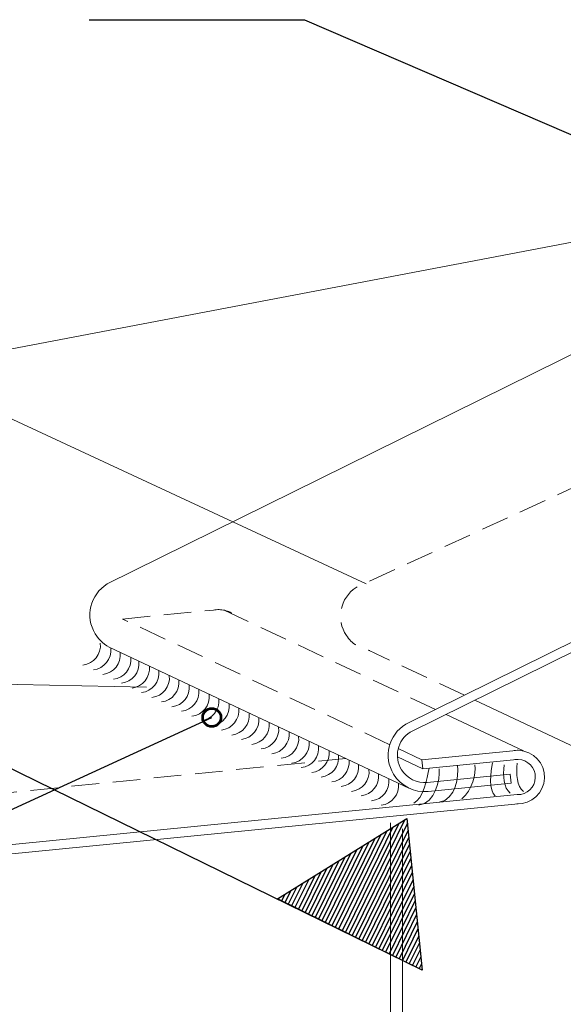
# Model space of a CAD drawing. Units: inches. Extents: x 0 to 388, y 124 to 435.
# Drawn here: x 131 to 175, y 334 to 413 of the extents above; entities that cross this region are included whole.
import ezdxf

# ---------------------------------------------------------------- set-up
doc = ezdxf.new("R2010")
doc.units = ezdxf.units.IN
doc.header["$MEASUREMENT"] = 0
for name, pattern in [('AI-Linetype-11', [3.321781, 2.21452, -1.10726]), ('AI-Linetype-13', [3.321781, 2.21452, -1.10726]), ('AI-Linetype-2', [3.321781, 2.21452, -1.10726]), ('AI-Linetype-3', [3.321781, 2.21452, -1.10726]), ('AI-Linetype-4', [3.321781, 2.21452, -1.10726]), ('AI-Linetype-9', [3.321781, 2.21452, -1.10726])]:
    doc.linetypes.add(name, pattern=pattern)
for name, color, linetype in [('AXON-COPPER', 7, 'Continuous'), ('BASE-COPPER', 7, 'Continuous'), ('BASE-OTHER', 7, 'Continuous'), ('CDATEXT', 7, 'Continuous')]:
    doc.layers.add(name, color=color, linetype=linetype)

# ---------------------------------------------------------------- blocks, each defined once
blk = doc.blocks.new('block 12')
at = {"layer": 'AXON-COPPER', "color": 20, "lineweight": 9}
blk.add_open_spline([(159.55, 350.646), (160.415, 350.747), (161.037, 351.528), (160.942, 352.393)], degree=3, dxfattribs=at)
blk = doc.blocks.new('block 13')
at = {"layer": 'AXON-COPPER', "color": 20, "lineweight": 9}
blk.add_open_spline([(157.947, 351.4), (158.812, 351.501), (159.434, 352.282), (159.339, 353.147)], degree=3, dxfattribs=at)
blk = doc.blocks.new('block 14')
at = {"layer": 'AXON-COPPER', "color": 20, "lineweight": 9}
blk.add_open_spline([(156.344, 352.154), (157.209, 352.255), (157.831, 353.036), (157.736, 353.901)], degree=3, dxfattribs=at)
blk = doc.blocks.new('block 15')
at = {"layer": 'AXON-COPPER', "color": 20, "lineweight": 9}
blk.add_open_spline([(154.741, 352.908), (155.606, 353.009), (156.228, 353.79), (156.133, 354.655)], degree=3, dxfattribs=at)
blk = doc.blocks.new('block 16')
at = {"layer": 'AXON-COPPER', "color": 20, "lineweight": 9}
blk.add_open_spline([(153.138, 353.662), (154.003, 353.763), (154.624, 354.544), (154.53, 355.41)], degree=3, dxfattribs=at)
blk = doc.blocks.new('block 17')
at = {"layer": 'AXON-COPPER', "color": 20, "lineweight": 9}
blk.add_open_spline([(151.534, 354.416), (152.4, 354.517), (153.021, 355.298), (152.927, 356.164)], degree=3, dxfattribs=at)
blk = doc.blocks.new('block 18')
at = {"layer": 'AXON-COPPER', "color": 20, "lineweight": 9}
blk.add_open_spline([(149.931, 355.17), (150.797, 355.271), (151.418, 356.052), (151.323, 356.918)], degree=3, dxfattribs=at)
blk = doc.blocks.new('block 19')
at = {"layer": 'AXON-COPPER', "color": 20, "lineweight": 9}
blk.add_open_spline([(148.328, 355.925), (149.193, 356.025), (149.815, 356.806), (149.72, 357.672)], degree=3, dxfattribs=at)
blk = doc.blocks.new('block 20')
at = {"layer": 'AXON-COPPER', "color": 20, "lineweight": 9}
blk.add_open_spline([(146.725, 356.679), (147.59, 356.779), (148.212, 357.56), (148.117, 358.426)], degree=3, dxfattribs=at)
blk = doc.blocks.new('block 21')
at = {"layer": 'AXON-COPPER', "color": 20, "lineweight": 9}
blk.add_open_spline([(145.122, 357.433), (145.987, 357.534), (146.609, 358.314), (146.514, 359.18)], degree=3, dxfattribs=at)
blk = doc.blocks.new('block 22')
at = {"layer": 'AXON-COPPER', "color": 20, "lineweight": 9}
blk.add_open_spline([(137.214, 361.152), (138.079, 361.253), (138.701, 362.033), (138.606, 362.899)], degree=3, dxfattribs=at)
blk = doc.blocks.new('block 23')
at = {"layer": 'AXON-COPPER', "color": 20, "lineweight": 9}
blk.add_open_spline([(143.519, 358.187), (144.384, 358.288), (145.006, 359.068), (144.911, 359.934)], degree=3, dxfattribs=at)
blk = doc.blocks.new('block 24')
at = {"layer": 'AXON-COPPER', "color": 20, "lineweight": 9}
blk.add_open_spline([(140.312, 359.695), (141.178, 359.796), (141.799, 360.576), (141.705, 361.442)], degree=3, dxfattribs=at)
blk = doc.blocks.new('block 25')
at = {"layer": 'AXON-COPPER', "color": 20, "lineweight": 9}
blk.add_open_spline([(141.916, 358.941), (142.781, 359.042), (143.402, 359.822), (143.308, 360.688)], degree=3, dxfattribs=at)
blk = doc.blocks.new('block 26')
at = {"layer": 'AXON-COPPER', "color": 20, "lineweight": 9}
blk.add_open_spline([(138.817, 360.398), (139.682, 360.499), (140.304, 361.279), (140.209, 362.145)], degree=3, dxfattribs=at)
blk = doc.blocks.new('block 27')
at = {"layer": 'AXON-COPPER', "color": 20, "lineweight": 9}
blk.add_open_spline([(137.978, 360.792), (138.843, 360.893), (139.465, 361.674), (139.37, 362.54)], degree=3, dxfattribs=at)
blk = doc.blocks.new('block 28')
at = {"layer": 'AXON-COPPER', "color": 20, "lineweight": 18}
blk.add_open_spline([(136.375, 361.546), (137.24, 361.647), (137.862, 362.428), (137.767, 363.294)], degree=3, dxfattribs=at)
blk = doc.blocks.new('block 29')
at = {"layer": 'AXON-COPPER', "color": 20, "lineweight": 9}
blk.add_open_spline([(139.473, 360.089), (140.339, 360.19), (140.96, 360.97), (140.865, 361.836)], degree=3, dxfattribs=at)
blk = doc.blocks.new('block 30')
at = {"layer": 'AXON-COPPER', "color": 20, "lineweight": 9}
blk.add_open_spline([(141.077, 359.335), (141.942, 359.436), (142.563, 360.216), (142.469, 361.082)], degree=3, dxfattribs=at)
blk = doc.blocks.new('block 31')
at = {"layer": 'AXON-COPPER', "color": 20, "lineweight": 9}
blk.add_open_spline([(142.68, 358.581), (143.545, 358.682), (144.167, 359.462), (144.072, 360.328)], degree=3, dxfattribs=at)
blk = doc.blocks.new('block 32')
at = {"layer": 'AXON-COPPER', "color": 20, "lineweight": 9}
blk.add_open_spline([(144.283, 357.827), (145.148, 357.928), (145.77, 358.708), (145.675, 359.574)], degree=3, dxfattribs=at)
blk = doc.blocks.new('block 33')
at = {"layer": 'AXON-COPPER', "color": 20, "lineweight": 9}
blk.add_open_spline([(145.886, 357.073), (146.751, 357.174), (147.373, 357.954), (147.278, 358.82)], degree=3, dxfattribs=at)
blk = doc.blocks.new('block 34')
at = {"layer": 'AXON-COPPER', "color": 20, "lineweight": 9}
blk.add_open_spline([(147.489, 356.319), (148.354, 356.42), (148.976, 357.2), (148.881, 358.066)], degree=3, dxfattribs=at)
blk = doc.blocks.new('block 35')
at = {"layer": 'AXON-COPPER', "color": 20, "lineweight": 9}
blk.add_open_spline([(149.092, 355.565), (149.957, 355.666), (150.579, 356.446), (150.484, 357.312)], degree=3, dxfattribs=at)
blk = doc.blocks.new('block 36')
at = {"layer": 'AXON-COPPER', "color": 20, "lineweight": 9}
blk.add_open_spline([(150.695, 354.811), (151.561, 354.912), (152.182, 355.692), (152.087, 356.558)], degree=3, dxfattribs=at)
blk = doc.blocks.new('block 37')
at = {"layer": 'AXON-COPPER', "color": 20, "lineweight": 9}
blk.add_open_spline([(152.299, 354.057), (153.164, 354.158), (153.785, 354.938), (153.691, 355.804)], degree=3, dxfattribs=at)
blk = doc.blocks.new('block 38')
at = {"layer": 'AXON-COPPER', "color": 20, "lineweight": 9}
blk.add_open_spline([(153.902, 353.303), (154.767, 353.404), (155.389, 354.184), (155.294, 355.05)], degree=3, dxfattribs=at)
blk = doc.blocks.new('block 39')
at = {"layer": 'AXON-COPPER', "color": 20, "lineweight": 9}
blk.add_open_spline([(155.505, 352.549), (156.37, 352.65), (156.992, 353.43), (156.897, 354.296)], degree=3, dxfattribs=at)
blk = doc.blocks.new('block 40')
at = {"layer": 'AXON-COPPER', "color": 20, "lineweight": 9}
blk.add_open_spline([(157.108, 351.795), (157.973, 351.896), (158.595, 352.676), (158.5, 353.542)], degree=3, dxfattribs=at)
blk = doc.blocks.new('block 41')
at = {"layer": 'AXON-COPPER', "color": 20, "lineweight": 9}
blk.add_open_spline([(158.711, 351.041), (159.576, 351.142), (160.198, 351.922), (160.103, 352.788)], degree=3, dxfattribs=at)
blk = doc.blocks.new('block 42')
at = {"layer": 'AXON-COPPER', "color": 20, "lineweight": 9}
blk.add_open_spline([(160.314, 350.287), (161.18, 350.388), (161.801, 351.168), (161.706, 352.034)], degree=3, dxfattribs=at)
blk = doc.blocks.new('block 43')
at = {"layer": 'AXON-COPPER', "color": 20, "linetype": 'AI-Linetype-2', "lineweight": 18}
blk.add_lwpolyline([(161.012, 355.149), (139.559, 365.239)], dxfattribs=at)
blk = doc.blocks.new('block 44')
at = {"layer": 'AXON-COPPER', "color": 20, "linetype": 'AI-Linetype-3', "lineweight": 18}
blk.add_lwpolyline([(164.676, 357.971), (147.723, 365.944)], dxfattribs=at)
blk = doc.blocks.new('block 45')
at = {"layer": 'AXON-COPPER', "color": 20, "linetype": 'AI-Linetype-4', "lineweight": 18}
blk.add_lwpolyline([(166.998, 359.118), (159.306, 362.736)], dxfattribs=at)
blk = doc.blocks.new('block 47')
at = {"layer": 'AXON-COPPER', "color": 20, "lineweight": 18}
blk.add_open_spline([(138.695, 362.879), (138.14, 363.118), (137.672, 363.524), (137.357, 364.041), (136.517, 365.419), (136.952, 367.217), (138.33, 368.057), (138.33, 368.057), (189.65, 393.412), (189.65, 393.412)], degree=3, knots=[0, 0, 0, 0, 1, 1, 1, 2, 2, 2, 3, 3, 3, 3], dxfattribs=at)
blk = doc.blocks.new('block 51')
at = {"layer": 'AXON-COPPER', "color": 20, "lineweight": 18}
blk.add_lwpolyline([(163.655, 353.208), (161.625, 354.163)], dxfattribs=at)
blk = doc.blocks.new('block 52')
at = {"layer": 'AXON-COPPER', "color": 20, "linetype": 'AI-Linetype-9', "lineweight": 18}
blk.add_open_spline([(139.559, 365.239), (139.559, 365.239), (146.855, 365.96), (146.855, 365.96), (147.459, 366.073), (148.082, 365.923), (148.568, 365.547)], degree=3, knots=[0, 0, 0, 0, 1, 1, 1, 2, 2, 2, 2], dxfattribs=at)
blk = doc.blocks.new('block 53')
at = {"layer": 'AXON-COPPER', "color": 20, "lineweight": 18}
blk.add_lwpolyline([(163.582, 353.94), (161.687, 354.831)], dxfattribs=at)
blk = doc.blocks.new('block 54')
at = {"layer": 'AXON-COPPER', "color": 20, "lineweight": 18}
blk.add_lwpolyline([(171.746, 354.646), (165.527, 357.571)], dxfattribs=at)
blk = doc.blocks.new('block 63')
at = {"layer": 'AXON-COPPER', "color": 20, "lineweight": 18}
blk.add_lwpolyline([(162.544, 351.662), (138.521, 362.961)], dxfattribs=at)
blk = doc.blocks.new('block 64')
at = {"layer": 'AXON-COPPER', "color": 20, "lineweight": 18}
blk.add_lwpolyline([(170.686, 352.779), (170.759, 352.046)], dxfattribs=at)
blk = doc.blocks.new('block 65')
at = {"layer": 'AXON-COPPER', "color": 20, "lineweight": 18}
blk.add_open_spline([(170.759, 352.046), (170.759, 352.046), (164.094, 351.388), (164.094, 351.388), (162.977, 351.277), (161.896, 351.816), (161.312, 352.774), (160.472, 354.152), (160.908, 355.949), (162.285, 356.79), (162.285, 356.79), (249.172, 399.717), (249.172, 399.717)], degree=3, knots=[0, 0, 0, 0, 1, 1, 1, 2, 2, 2, 3, 3, 3, 4, 4, 4, 4], dxfattribs=at)
blk = doc.blocks.new('block 66')
at = {"layer": 'AXON-COPPER', "color": 20, "lineweight": 18}
blk.add_open_spline([(170.686, 352.779), (170.686, 352.779), (164.022, 352.12), (164.022, 352.12), (163.197, 352.038), (162.397, 352.43), (161.956, 353.131), (161.313, 354.153), (161.621, 355.503), (162.643, 356.146), (162.643, 356.146), (249.498, 399.058), (249.498, 399.058)], degree=3, knots=[0, 0, 0, 0, 1, 1, 1, 2, 2, 2, 3, 3, 3, 4, 4, 4, 4], dxfattribs=at)
blk = doc.blocks.new('block 67')
at = {"layer": 'AXON-COPPER', "color": 20, "lineweight": 18}
blk.add_lwpolyline([(163.582, 353.94), (163.655, 353.208)], dxfattribs=at)
blk = doc.blocks.new('block 68')
at = {"layer": 'AXON-COPPER', "color": 20, "lineweight": 18}
blk.add_lwpolyline([(69.95, 340.377), (171.323, 350.405)], dxfattribs=at)
blk = doc.blocks.new('block 69')
at = {"layer": 'AXON-COPPER', "color": 20, "lineweight": 18}
blk.add_open_spline([(163.655, 353.208), (163.655, 353.208), (170.95, 353.929), (170.95, 353.929), (171.069, 353.957), (171.192, 353.97), (171.314, 353.966), (172.096, 353.945), (172.712, 353.294), (172.691, 352.512), (172.669, 351.73), (172.018, 351.114), (171.236, 351.135), (171.236, 351.135), (70.187, 341.146), (70.187, 341.146)], degree=3, knots=[0, 0, 0, 0, 1, 1, 1, 2, 2, 2, 3, 3, 3, 4, 4, 4, 5, 5, 5, 5], dxfattribs=at)
blk = doc.blocks.new('block 70')
at = {"layer": 'AXON-COPPER', "color": 20, "lineweight": 18}
blk.add_open_spline([(163.582, 353.94), (163.582, 353.94), (170.878, 354.661), (170.878, 354.661), (171.033, 354.69), (171.19, 354.702), (171.347, 354.697), (172.535, 354.657), (173.466, 353.66), (173.426, 352.472), (173.386, 351.283), (172.39, 350.352), (171.201, 350.393)], degree=3, knots=[0, 0, 0, 0, 1, 1, 1, 2, 2, 2, 3, 3, 3, 4, 4, 4, 4], dxfattribs=at)
blk = doc.blocks.new('block 84')
at = {"layer": 'AXON-COPPER', "color": 20, "lineweight": 18}
blk.add_lwpolyline([(99.918, 360.628), (141.486, 359.758)], dxfattribs=at)
blk = doc.blocks.new('block 91')
at = {"layer": 'AXON-COPPER', "color": 20, "lineweight": 18}
blk.add_open_spline([(161.078, 348.877), (161.078, 348.877), (161.078, 316.401), (161.078, 316.401), (161.078, 315.667), (160.483, 315.072), (159.749, 315.072), (159.749, 315.072), (141.356, 315.21), (141.356, 315.21)], degree=3, knots=[0, 0, 0, 0, 1, 1, 1, 2, 2, 2, 3, 3, 3, 3], dxfattribs=at)
blk = doc.blocks.new('block 92')
at = {"layer": 'AXON-COPPER', "color": 20, "linetype": 'AI-Linetype-11', "lineweight": 18}
blk.add_lwpolyline([(157.492, 354.038), (100.932, 348.312)], dxfattribs=at)
blk = doc.blocks.new('block 100')
at = {"layer": 'AXON-COPPER', "color": 20, "lineweight": 18}
blk.add_lwpolyline([(125.011, 385.857), (193.497, 398.902)], dxfattribs=at)
blk = doc.blocks.new('block 109')
at = {"layer": 'AXON-COPPER', "color": 20, "lineweight": 18}
blk.add_lwpolyline([(159.101, 368.074), (130.389, 381.409)], dxfattribs=at)
blk = doc.blocks.new('block 110')
at = {"layer": 'AXON-COPPER', "color": 20, "linetype": 'AI-Linetype-13', "lineweight": 18}
blk.add_open_spline([(209.695, 391.395), (209.695, 391.395), (158.303, 367.782), (158.303, 367.782), (157.021, 366.931), (156.672, 365.201), (157.523, 363.919), (157.955, 363.268), (158.641, 362.829), (159.413, 362.708)], degree=3, knots=[0, 0, 0, 0, 1, 1, 1, 2, 2, 2, 3, 3, 3, 3], dxfattribs=at)
blk = doc.blocks.new('block 114')
at = {"layer": 'AXON-COPPER', "color": 20, "lineweight": 18}
blk.add_open_spline([(162.018, 348.384), (162.018, 348.384), (162.018, 315.403), (162.018, 315.403), (162.018, 314.888), (162.315, 314.42), (162.781, 314.201), (162.781, 314.201), (169.036, 311.313), (169.036, 311.313)], degree=3, knots=[0, 0, 0, 0, 1, 1, 1, 2, 2, 2, 3, 3, 3, 3], dxfattribs=at)
blk = doc.blocks.new('block 137')
at = {"layer": 'AXON-COPPER', "color": 20, "lineweight": 18}
blk.add_lwpolyline([(229.423, 329.758), (167.849, 358.718)], dxfattribs=at)
blk = doc.blocks.new('block 138')
at = {"layer": 'AXON-COPPER', "color": 20, "lineweight": 18}
blk.add_lwpolyline([(143.07, 315.21), (86.773, 341.688)], dxfattribs=at)
blk = doc.blocks.new('block 140')
at = {"layer": 'AXON-COPPER', "color": 20, "lineweight": 9}
blk.add_open_spline([(171.746, 351.4), (171.195, 351.775), (171.152, 352.797), (171.247, 353.662)], degree=3, dxfattribs=at)
blk = doc.blocks.new('block 142')
at = {"layer": 'BASE-COPPER', "color": 20, "lineweight": 30}
blk.add_open_spline([(260.949, 367.219), (260.949, 367.219), (267.173, 371.544), (267.173, 371.544), (268.419, 371.967), (269.798, 371.58), (270.641, 370.569), (271.766, 369.219), (271.584, 367.212), (270.234, 366.086), (270.234, 366.086), (222.783, 334.389), (222.783, 334.389), (222.304, 334.058), (222.019, 333.513), (222.019, 332.931), (222.019, 332.931), (222.019, 326.846), (222.019, 326.846), (222.019, 326.846), (222.019, 285.317), (222.019, 285.317), (222.019, 284.827), (221.622, 284.431), (221.133, 284.431), (221.133, 284.431), (205.319, 284.431), (205.319, 284.431), (205.319, 284.431), (168.967, 284.438), (168.967, 284.438), (168.395, 284.438), (167.859, 284.714), (167.526, 285.179), (167.526, 285.179), (145.848, 314.469), (145.848, 314.469), (145.515, 314.934), (144.979, 315.21), (144.407, 315.21), (144.407, 315.21), (124.489, 315.21), (124.489, 315.21), (123.51, 315.21), (122.717, 314.417), (122.717, 313.438), (122.717, 313.438), (122.717, 304.601), (122.717, 304.601), (122.717, 304.601), (120.56, 302.093), (120.56, 302.093), (119.791, 301.199), (119.893, 299.852), (120.786, 299.083), (121.68, 298.315), (123.027, 298.416), (123.796, 299.31), (123.828, 299.347), (123.859, 299.386), (123.889, 299.426), (123.889, 299.426), (126.127, 301.98), (126.127, 301.98)], degree=3, knots=[0, 0, 0, 0, 1, 1, 1, 2, 2, 2, 3, 3, 3, 4, 4, 4, 5, 5, 5, 6, 6, 6, 7, 7, 7, 8, 8, 8, 9, 9, 9, 10, 10, 10, 11, 11, 11, 12, 12, 12, 13, 13, 13, 14, 14, 14, 15, 15, 15, 16, 16, 16, 17, 17, 17, 18, 18, 18, 19, 19, 19, 20, 20, 20, 21, 21, 21, 21], dxfattribs=at)
blk = doc.blocks.new('block 148')
at = {"layer": 'BASE-OTHER', "color": 250, "lineweight": 18}
blk.add_open_spline([(124.335, 311.855), (124.335, 311.855), (124.335, 313.893), (124.335, 313.893), (124.335, 313.893), (142.189, 313.893), (142.189, 313.893), (143.018, 313.893), (143.8, 313.506), (144.303, 312.846), (144.303, 312.846), (167.157, 282.854), (167.157, 282.854), (167.324, 282.635), (167.585, 282.506), (167.861, 282.506), (167.861, 282.506), (222.397, 282.506), (222.397, 282.506), (222.886, 282.506), (223.283, 282.902), (223.283, 283.391), (223.283, 283.391), (223.283, 331.614), (223.283, 331.614), (223.283, 332.496), (223.72, 333.32), (224.451, 333.815), (224.451, 333.815), (295.506, 381.917), (295.506, 381.917)], degree=3, knots=[0, 0, 0, 0, 1, 1, 1, 2, 2, 2, 3, 3, 3, 4, 4, 4, 5, 5, 5, 6, 6, 6, 7, 7, 7, 8, 8, 8, 9, 9, 9, 10, 10, 10, 10], dxfattribs=at)
blk = doc.blocks.new('block 149')
at = {"layer": 'BASE-OTHER', "color": 250, "lineweight": 18}
blk.add_open_spline([(125.221, 311.855), (125.221, 311.855), (125.221, 313.007), (125.221, 313.007), (125.221, 313.007), (142.189, 313.007), (142.189, 313.007), (142.742, 313.007), (143.263, 312.749), (143.598, 312.31), (143.598, 312.31), (166.452, 282.318), (166.452, 282.318), (166.787, 281.878), (167.309, 281.62), (167.861, 281.62), (167.861, 281.62), (222.397, 281.62), (222.397, 281.62), (223.376, 281.62), (224.169, 282.413), (224.169, 283.391), (224.169, 283.391), (224.169, 331.614), (224.169, 331.614), (224.169, 332.202), (224.46, 332.751), (224.947, 333.081), (224.947, 333.081), (296.002, 381.183), (296.002, 381.183)], degree=3, knots=[0, 0, 0, 0, 1, 1, 1, 2, 2, 2, 3, 3, 3, 4, 4, 4, 5, 5, 5, 6, 6, 6, 7, 7, 7, 8, 8, 8, 9, 9, 9, 10, 10, 10, 10], dxfattribs=at)
blk = doc.blocks.new('block 477')
at = {"color": 250, "lineweight": 53}
blk.add_open_spline([(145.988, 357.333), (145.988, 356.929), (146.316, 356.602), (146.72, 356.602), (147.124, 356.602), (147.451, 356.929), (147.451, 357.333), (147.451, 357.737), (147.124, 358.065), (146.72, 358.065), (146.316, 358.065), (145.988, 357.737), (145.988, 357.333)], degree=3, knots=[0, 0, 0, 0, 1, 1, 1, 2, 2, 2, 3, 3, 3, 4, 4, 4, 4], dxfattribs=at)
blk = doc.blocks.new('block 479')
at = {"color": 250, "lineweight": 25}
blk.add_lwpolyline([(162.38, 349.229), (163.607, 337.054)], dxfattribs=at)
blk = doc.blocks.new('block 480')
at = {"color": 250, "lineweight": 25}
blk.add_lwpolyline([(162.418, 348.851), (157.981, 339.817)], dxfattribs=at)
blk = doc.blocks.new('block 481')
at = {"color": 250, "lineweight": 25}
blk.add_lwpolyline([(162.475, 348.285), (158.251, 339.684)], dxfattribs=at)
blk = doc.blocks.new('block 482')
at = {"color": 250, "lineweight": 25}
blk.add_lwpolyline([(162.532, 347.72), (158.52, 339.552)], dxfattribs=at)
blk = doc.blocks.new('block 483')
at = {"color": 250, "lineweight": 25}
blk.add_lwpolyline([(162.589, 347.155), (158.79, 339.42)], dxfattribs=at)
blk = doc.blocks.new('block 484')
at = {"color": 250, "lineweight": 25}
blk.add_lwpolyline([(162.646, 346.589), (159.059, 339.287)], dxfattribs=at)
blk = doc.blocks.new('block 485')
at = {"color": 250, "lineweight": 25}
blk.add_lwpolyline([(162.703, 346.024), (159.329, 339.155)], dxfattribs=at)
blk = doc.blocks.new('block 486')
at = {"color": 250, "lineweight": 25}
blk.add_lwpolyline([(162.76, 345.459), (159.599, 339.022)], dxfattribs=at)
blk = doc.blocks.new('block 487')
at = {"color": 250, "lineweight": 25}
blk.add_lwpolyline([(162.817, 344.894), (159.868, 338.89)], dxfattribs=at)
blk = doc.blocks.new('block 488')
at = {"color": 250, "lineweight": 25}
blk.add_lwpolyline([(162.874, 344.328), (160.138, 338.758)], dxfattribs=at)
blk = doc.blocks.new('block 489')
at = {"color": 250, "lineweight": 25}
blk.add_lwpolyline([(162.931, 343.763), (160.407, 338.625)], dxfattribs=at)
blk = doc.blocks.new('block 490')
at = {"color": 250, "lineweight": 25}
blk.add_lwpolyline([(162.988, 343.198), (160.677, 338.493)], dxfattribs=at)
blk = doc.blocks.new('block 491')
at = {"color": 250, "lineweight": 25}
blk.add_lwpolyline([(163.045, 342.632), (160.946, 338.36)], dxfattribs=at)
blk = doc.blocks.new('block 492')
at = {"color": 250, "lineweight": 25}
blk.add_lwpolyline([(163.102, 342.067), (161.216, 338.228)], dxfattribs=at)
blk = doc.blocks.new('block 493')
at = {"color": 250, "lineweight": 25}
blk.add_lwpolyline([(163.159, 341.502), (161.486, 338.096)], dxfattribs=at)
blk = doc.blocks.new('block 494')
at = {"color": 250, "lineweight": 25}
blk.add_lwpolyline([(163.216, 340.936), (161.755, 337.963)], dxfattribs=at)
blk = doc.blocks.new('block 495')
at = {"color": 250, "lineweight": 25}
blk.add_lwpolyline([(163.272, 340.371), (162.025, 337.831)], dxfattribs=at)
blk = doc.blocks.new('block 496')
at = {"color": 250, "lineweight": 25}
blk.add_lwpolyline([(163.329, 339.806), (162.294, 337.698)], dxfattribs=at)
blk = doc.blocks.new('block 497')
at = {"color": 250, "lineweight": 25}
blk.add_lwpolyline([(163.386, 339.241), (162.564, 337.566)], dxfattribs=at)
blk = doc.blocks.new('block 498')
at = {"color": 250, "lineweight": 25}
blk.add_lwpolyline([(163.443, 338.675), (162.834, 337.434)], dxfattribs=at)
blk = doc.blocks.new('block 499')
at = {"color": 250, "lineweight": 25}
blk.add_lwpolyline([(163.5, 338.11), (163.103, 337.301)], dxfattribs=at)
blk = doc.blocks.new('block 500')
at = {"color": 250, "lineweight": 25}
blk.add_lwpolyline([(163.557, 337.545), (163.373, 337.169)], dxfattribs=at)
blk = doc.blocks.new('block 501')
at = {"color": 250, "lineweight": 25}
blk.add_lwpolyline([(162.221, 349.13), (157.712, 339.949)], dxfattribs=at)
blk = doc.blocks.new('block 502')
at = {"color": 250, "lineweight": 25}
blk.add_lwpolyline([(161.739, 348.83), (157.442, 340.082)], dxfattribs=at)
blk = doc.blocks.new('block 503')
at = {"color": 250, "lineweight": 25}
blk.add_lwpolyline([(161.256, 348.529), (157.172, 340.214)], dxfattribs=at)
blk = doc.blocks.new('block 504')
at = {"color": 250, "lineweight": 25}
blk.add_lwpolyline([(160.774, 348.229), (156.903, 340.346)], dxfattribs=at)
blk = doc.blocks.new('block 505')
at = {"color": 250, "lineweight": 25}
blk.add_lwpolyline([(160.292, 347.928), (156.633, 340.479)], dxfattribs=at)
blk = doc.blocks.new('block 506')
at = {"color": 250, "lineweight": 25}
blk.add_lwpolyline([(159.81, 347.628), (156.364, 340.611)], dxfattribs=at)
blk = doc.blocks.new('block 507')
at = {"color": 250, "lineweight": 25}
blk.add_lwpolyline([(159.328, 347.328), (156.094, 340.744)], dxfattribs=at)
blk = doc.blocks.new('block 508')
at = {"color": 250, "lineweight": 25}
blk.add_lwpolyline([(158.846, 347.027), (155.824, 340.876)], dxfattribs=at)
blk = doc.blocks.new('block 509')
at = {"color": 250, "lineweight": 25}
blk.add_lwpolyline([(158.363, 346.727), (155.555, 341.009)], dxfattribs=at)
blk = doc.blocks.new('block 510')
at = {"color": 250, "lineweight": 25}
blk.add_lwpolyline([(157.881, 346.426), (155.285, 341.141)], dxfattribs=at)
blk = doc.blocks.new('block 511')
at = {"color": 250, "lineweight": 25}
blk.add_lwpolyline([(157.399, 346.126), (155.016, 341.273)], dxfattribs=at)
blk = doc.blocks.new('block 512')
at = {"color": 250, "lineweight": 25}
blk.add_lwpolyline([(156.917, 345.825), (154.746, 341.406)], dxfattribs=at)
blk = doc.blocks.new('block 513')
at = {"color": 250, "lineweight": 25}
blk.add_lwpolyline([(156.435, 345.525), (154.477, 341.538)], dxfattribs=at)
blk = doc.blocks.new('block 514')
at = {"color": 250, "lineweight": 25}
blk.add_lwpolyline([(155.952, 345.224), (154.207, 341.671)], dxfattribs=at)
blk = doc.blocks.new('block 515')
at = {"color": 250, "lineweight": 25}
blk.add_lwpolyline([(155.47, 344.924), (153.937, 341.803)], dxfattribs=at)
blk = doc.blocks.new('block 516')
at = {"color": 250, "lineweight": 25}
blk.add_lwpolyline([(154.988, 344.623), (153.668, 341.935)], dxfattribs=at)
blk = doc.blocks.new('block 517')
at = {"color": 250, "lineweight": 25}
blk.add_lwpolyline([(154.506, 344.323), (153.398, 342.068)], dxfattribs=at)
blk = doc.blocks.new('block 518')
at = {"color": 250, "lineweight": 25}
blk.add_lwpolyline([(154.024, 344.022), (153.129, 342.2)], dxfattribs=at)
blk = doc.blocks.new('block 519')
at = {"color": 250, "lineweight": 25}
blk.add_lwpolyline([(153.541, 343.722), (152.859, 342.333)], dxfattribs=at)
blk = doc.blocks.new('block 520')
at = {"color": 250, "lineweight": 25}
blk.add_lwpolyline([(153.059, 343.421), (152.59, 342.465)], dxfattribs=at)
blk = doc.blocks.new('block 521')
at = {"color": 250, "lineweight": 25}
blk.add_lwpolyline([(152.577, 343.121), (152.32, 342.597)], dxfattribs=at)
blk = doc.blocks.new('block 522')
at = {"color": 250, "lineweight": 25}
blk.add_lwpolyline([(152.095, 342.82), (152.05, 342.73)], dxfattribs=at)
blk = doc.blocks.new('block 523')
at = {"color": 250, "lineweight": 25}
blk.add_lwpolyline([(151.994, 342.757), (162.38, 349.229)], dxfattribs=at)
blk = doc.blocks.new('block 524')
at = {"color": 250, "lineweight": 25}
blk.add_lwpolyline([(163.607, 337.054), (151.994, 342.757)], dxfattribs=at)
blk = doc.blocks.new('block 551')
at = {"layer": 'CDATEXT', "color": 250, "lineweight": 25}
blk.add_lwpolyline([(136.871, 413.365), (154.155, 413.365), (198.658, 394.177)], dxfattribs=at)
blk = doc.blocks.new('block 553')
at = {"layer": 'CDATEXT', "color": 250, "lineweight": 25}
blk.add_lwpolyline([(34.71, 314.849), (54.285, 314.849), (146.72, 357.333)], dxfattribs=at)
blk = doc.blocks.new('block 555')
at = {"layer": 'CDATEXT', "color": 250, "lineweight": 25}
blk.add_lwpolyline([(163.607, 337.054), (121.858, 357.486)], dxfattribs=at)

msp = doc.modelspace()

# ---------------------------------------------------------------- linework, layer by layer
at = {"layer": 'AXON-COPPER', "color": 20, "lineweight": 9}
for points in [[(164.972, 350.527), (166.319, 350.727), (166.547, 352.619), (166.452, 353.484)], [(166.792, 350.795), (167.624, 351.52), (167.935, 352.779), (167.849, 353.542)], [(169.477, 351.041), (168.926, 351.416), (169.12, 353.028), (169.247, 353.68)], [(170.686, 351.262), (170.135, 351.637), (170.092, 352.659), (170.187, 353.524)], [(162.93, 350.454), (163.676, 350.795), (164.021, 352.414), (164.157, 353.258)], [(163.329, 350.287), (164.676, 350.487), (165.067, 352.342), (164.972, 353.208)]]:
    msp.add_open_spline(points, degree=3, dxfattribs=at)

# ---------------------------------------------------------------- block references
for name in ['block 477', 'block 523', 'block 502', 'block 501', 'block 480', 'block 479', 'block 505', 'block 504', 'block 503', 'block 481', 'block 507', 'block 506', 'block 482', 'block 483', 'block 510', 'block 509', 'block 508', 'block 484', 'block 513', 'block 512', 'block 511', 'block 485', 'block 515', 'block 514', 'block 486', 'block 487', 'block 518', 'block 517', 'block 516', 'block 488', 'block 520', 'block 519', 'block 489', 'block 490', 'block 524', 'block 522', 'block 521', 'block 491', 'block 492', 'block 493', 'block 494', 'block 495', 'block 496', 'block 497', 'block 498', 'block 499', 'block 500']:
    msp.add_blockref(name, (0, 0))
at = {"layer": 'AXON-COPPER'}
for name in ['block 65', 'block 100', 'block 66', 'block 47', 'block 110', 'block 109', 'block 52', 'block 44', 'block 43', 'block 28', 'block 63', 'block 22', 'block 27', 'block 26', 'block 45', 'block 29', 'block 24', 'block 84', 'block 30', 'block 25', 'block 31', 'block 23', 'block 32', 'block 21', 'block 33', 'block 20', 'block 137', 'block 34', 'block 19', 'block 54', 'block 35', 'block 18', 'block 36', 'block 17', 'block 37', 'block 16', 'block 38', 'block 15', 'block 39', 'block 53', 'block 70', 'block 69', 'block 92', 'block 14', 'block 40', 'block 51', 'block 67', 'block 140', 'block 13', 'block 41', 'block 64', 'block 12', 'block 42', 'block 68', 'block 91', 'block 114', 'block 138']:
    msp.add_blockref(name, (0, 0), dxfattribs=at)
at = {"layer": 'BASE-COPPER'}
msp.add_blockref('block 142', (0, 0), dxfattribs=at)
at = {"layer": 'BASE-OTHER'}
for name in ['block 148', 'block 149']:
    msp.add_blockref(name, (0, 0), dxfattribs=at)
at = {"layer": 'CDATEXT'}
for name in ['block 551', 'block 555', 'block 553']:
    msp.add_blockref(name, (0, 0), dxfattribs=at)

doc.saveas('drawing.dxf')
